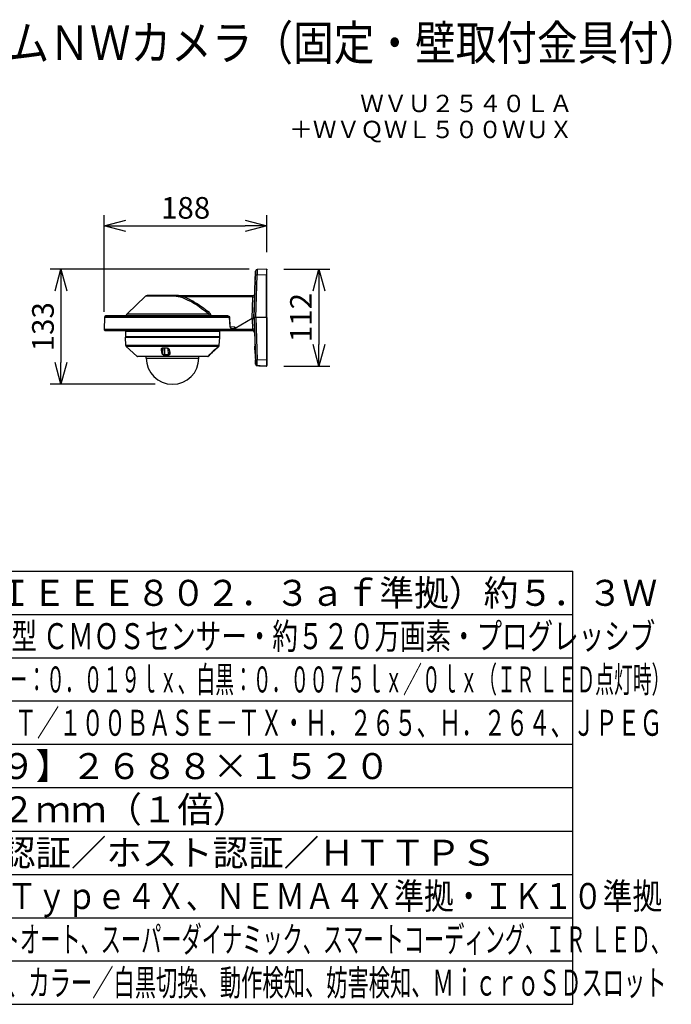
# Model space of a CAD drawing. Units: millimetres. Extents: x 2149 to 2285, y 1209 to 1323.
# Drawn here: x 2210 to 2285, y 1209 to 1323 of the extents above; entities that cross this region are included whole.
import ezdxf
from ezdxf.enums import TextEntityAlignment as Align

# ---------------------------------------------------------------- set-up
doc = ezdxf.new("R2010")
doc.units = ezdxf.units.MM
for name, color, linetype in [('GAIKEI', 7, 'Continuous'), ('MOJI1', 2, 'Continuous'), ('SUNPO', 3, 'Continuous'), ('TOUROKU', 1, 'Continuous'), ('WAKU', 4, 'Continuous')]:
    doc.layers.add(name, color=color, linetype=linetype)
doc.styles.get("Standard").update_dxf_attribs({"font": 'monotxt.shx', "bigfont": 'bigfont.shx'})
doc.dimstyles.get("Standard").update_dxf_attribs({"dimscale": 0, "dimtxt": 2.5, "dimasz": 2.5, "dimexe": 1.25, "dimexo": 2, "dimtad": 1, "dimdec": 8, "dimtxsty": 'Standard', "dimblk": 'OPEN30', "dimcen": 2.5, "dimadec": 8, "dimazin": 2, "dimtfac": 1, "dimtdec": 8, "dimtmove": 0, "dimatfit": 3, "dimldrblk": 'OPEN30', "dimfxl": 1, "dimfrac": 2, "dimarcsym": 0})

# ---------------------------------------------------------------- blocks, each defined once
blk = doc.blocks.new('_Open30')
at = {"color": 0, "linetype": 'ByBlock', "lineweight": -2}
for p, q in [((-1, 0.268), (0, 0)), ((0, 0), (-1, -0.268)), ((0, 0), (-1, 0))]:
    blk.add_line(p, q, dxfattribs=at)
blk = doc.blocks.new('*D3')
at = {"layer": 'Defpoints', "color": 0, "linetype": 'Continuous'}
for p in [(2238.64, 1294.05), (2238.64, 1282.86), (2244.69, 1282.86)]:
    blk.add_point(p, dxfattribs=at)
at = {"layer": 'SUNPO', "color": 0, "linetype": 'Continuous', "lineweight": -2}
for p, q in [((2240.64, 1294.05), (2245.94, 1294.05)), ((2244.69, 1291.55), (2244.69, 1285.36)), ((2240.64, 1282.86), (2245.94, 1282.86))]:
    blk.add_line(p, q, dxfattribs=at)
at = {"layer": 'SUNPO', "color": 0, "linetype": 'Continuous', "lineweight": -2, "xscale": 2.5, "yscale": 2.5, "zscale": 2.5}
for p, rotation in [((2244.69, 1294.05), 90), ((2244.69, 1282.86), 270)]:
    blk.add_blockref('_Open30', p, dxfattribs=dict(at, rotation=rotation))
at = {"layer": 'SUNPO', "color": 0, "linetype": 'Continuous', "insert": (2242.94, 1288.46), "char_height": 2.5, "attachment_point": 5, "rotation": 90}
blk.add_mtext('112', dxfattribs=at)
blk = doc.blocks.new('*D4')
at = {"layer": 'Defpoints', "color": 0, "linetype": 'Continuous'}
for p in [(2238.69, 1299.05), (2238.69, 1294), (2219.9, 1287.11)]:
    blk.add_point(p, dxfattribs=at)
at = {"layer": 'SUNPO', "color": 0, "linetype": 'Continuous', "lineweight": -2}
for p, q in [((2219.9, 1289.11), (2219.9, 1300.3)), ((2238.69, 1296), (2238.69, 1300.3)), ((2222.4, 1299.05), (2236.19, 1299.05))]:
    blk.add_line(p, q, dxfattribs=at)
at = {"layer": 'SUNPO', "color": 0, "linetype": 'Continuous', "lineweight": -2, "xscale": 2.5, "yscale": 2.5, "zscale": 2.5, "rotation": 180}
blk.add_blockref('_Open30', (2219.9, 1299.05), dxfattribs=at)
at = {"layer": 'SUNPO', "color": 0, "linetype": 'Continuous', "lineweight": -2, "xscale": 2.5, "yscale": 2.5, "zscale": 2.5}
blk.add_blockref('_Open30', (2238.69, 1299.05), dxfattribs=at)
at = {"layer": 'SUNPO', "color": 0, "linetype": 'Continuous', "insert": (2229.3, 1300.8), "char_height": 2.5, "attachment_point": 5}
blk.add_mtext('188', dxfattribs=at)
blk = doc.blocks.new('*D5')
at = {"layer": 'Defpoints', "color": 0, "linetype": 'Continuous'}
for p in [(2238.64, 1294.05), (2214.9, 1280.76), (2227.79, 1280.76)]:
    blk.add_point(p, dxfattribs=at)
at = {"layer": 'SUNPO', "color": 0, "linetype": 'Continuous', "lineweight": -2}
for p, q in [((2236.64, 1294.05), (2213.65, 1294.05)), ((2214.9, 1291.55), (2214.9, 1283.26)), ((2225.79, 1280.76), (2213.65, 1280.76))]:
    blk.add_line(p, q, dxfattribs=at)
at = {"layer": 'SUNPO', "color": 0, "linetype": 'Continuous', "lineweight": -2, "xscale": 2.5, "yscale": 2.5, "zscale": 2.5}
for p, rotation in [((2214.9, 1294.05), 90), ((2214.9, 1280.76), 270)]:
    blk.add_blockref('_Open30', p, dxfattribs=dict(at, rotation=rotation))
at = {"layer": 'SUNPO', "color": 0, "linetype": 'Continuous', "insert": (2213.15, 1287.4), "char_height": 2.5, "attachment_point": 5, "rotation": 90}
blk.add_mtext('133', dxfattribs=at)

msp = doc.modelspace()

# ---------------------------------------------------------------- linework, layer by layer
at = {"layer": 'GAIKEI', "color": 1}
for points in [[(2237.33285056, 1292.60572418), (2237.37533106, 1293.82315588)], [(2237.33424216, 1292.60572418), (2237.37678976, 1293.82315588)], [(2237.33641506, 1292.60572418), (2237.37889556, 1293.82315588)], [(2237.33780666, 1292.60572418), (2237.38035426, 1293.82315588)], [(2237.38035426, 1293.82315588), (2237.38163596, 1293.82315588)], [(2237.57453146, 1294.01605438), (2237.57440946, 1294.01591408), (2237.57414696, 1294.01481538), (2237.57328026, 1294.00506808), (2237.57008206, 1293.92383338), (2237.56594996, 1293.76162628), (2237.55821676, 1293.34032198)], [(2237.57179106, 1294.01617958), (2237.56822656, 1294.01605438)], [(2237.57453146, 1294.01615208), (2237.57179106, 1294.01605438)], [(2238.64246366, 1294.05334688), (2238.64243926, 1294.05323398), (2238.64229886, 1294.04428628), (2238.64213406, 1293.97579568), (2238.64300076, 1293.37820348)], [(2237.28018946, 1291.14789648), (2237.35680686, 1293.34032198)], [(2237.33285056, 1292.60572418), (2237.30437766, 1291.77621678), (2237.30323636, 1291.73893648), (2237.30321196, 1291.73719398), (2237.30377956, 1291.74998688), (2237.33424216, 1292.60572418)], [(2237.33641506, 1292.60572418), (2237.30794216, 1291.77621678), (2237.30680076, 1291.73893648), (2237.30677636, 1291.73719398), (2237.30734396, 1291.74998688), (2237.33780666, 1292.60572418)], [(2237.38775176, 1288.45515358), (2237.55821676, 1293.34032198)], [(2238.64300076, 1293.37820348), (2237.55821676, 1293.34032198)], [(2238.64313506, 1288.45515358), (2238.64300076, 1293.37820348)], [(2228.20709376, 1290.93062958), (2224.66255636, 1290.93062958)], [(2228.50213156, 1290.90779028), (2228.49911646, 1290.93901888), (2228.49506986, 1290.96706458), (2228.48994286, 1290.98943088), (2228.48427276, 1291.00228188), (2228.48224026, 1291.00433868), (2228.47992086, 1291.00515358)], [(2228.50212546, 1290.90779028), (2228.49329986, 1290.86852938)], [(2231.93114776, 1288.89207068), (2231.59741966, 1289.14836338), (2231.26038966, 1289.39896458), (2231.09051666, 1289.52169098), (2230.91967306, 1289.64239718), (2230.69137716, 1289.79901948), (2230.46134796, 1289.95080478), (2230.22962796, 1290.09682228), (2229.99897606, 1290.23444128), (2229.88303976, 1290.30040808), (2229.76670066, 1290.36426918), (2229.61098166, 1290.44584878), (2229.45460966, 1290.52295748), (2229.29763336, 1290.59514078), (2229.13747706, 1290.66299658), (2228.97688746, 1290.72474888), (2228.81594386, 1290.77990028), (2228.65472556, 1290.82797158), (2228.49330596, 1290.86852938)], [(2237.07711326, 1290.86653048), (2229.01107326, 1290.86653048)], [(2232.03994286, 1289.02869478), (2231.84556426, 1289.17742528), (2231.65006256, 1289.32434608), (2231.35340116, 1289.54160678), (2231.05373076, 1289.75318518), (2230.90276636, 1289.85639868), (2230.75107566, 1289.95759798), (2230.54775536, 1290.08896698), (2230.34330596, 1290.21566988), (2230.13778836, 1290.33701388), (2229.91386866, 1290.46165988), (2229.80153346, 1290.52096778), (2229.68897856, 1290.57807838), (2229.51982566, 1290.65930698), (2229.35037376, 1290.73477998), (2229.18075096, 1290.80400918), (2229.01107326, 1290.86653048)], [(2236.98889916, 1288.33821628), (2237.07711326, 1290.86653048)], [(2237.07711326, 1290.86653048), (2237.08855736, 1291.00515358)], [(2237.19289086, 1288.45257788), (2237.27714996, 1290.86738808)], [(2237.28391876, 1291.19817418), (2237.28230126, 1291.15553498)], [(2234.38264306, 1288.46213288), (2219.94301906, 1288.46213288)], [(2220.08626246, 1288.64696568), (2234.17685086, 1288.64696568)], [(2222.45165556, 1288.70953588), (2232.05172876, 1288.70953588)], [(2222.53339386, 1288.89207068), (2231.93114776, 1288.89207068)], [(2232.05172876, 1288.70953588), (2232.05056906, 1288.72851168), (2232.04729156, 1288.74727698), (2232.04185326, 1288.76595978), (2232.03440086, 1288.78409028), (2232.01418606, 1288.81790378), (2231.98783716, 1288.84828408), (2231.96095116, 1288.87161778), (2231.93114776, 1288.89207068)], [(2232.21110986, 1288.70868138), (2232.20691066, 1288.75933138), (2232.19589386, 1288.80884308), (2232.17848046, 1288.85627048), (2232.15384056, 1288.90329498), (2232.12369536, 1288.94651098), (2232.08898466, 1288.98554908), (2232.06510766, 1289.00797948), (2232.03994286, 1289.02869478)], [(2232.05172876, 1288.70953588), (2232.05261376, 1288.64901338)], [(2232.21110986, 1288.70868138), (2232.21195826, 1288.64901338)], [(2234.17685086, 1288.64696568), (2234.19451446, 1288.64597688), (2234.21576686, 1288.64290988), (2234.23585966, 1288.63831698), (2234.25669706, 1288.63158178), (2234.28915556, 1288.61595678), (2234.31870876, 1288.59386208)], [(2234.44956206, 1287.41733918), (2234.38264306, 1288.46213288)], [(2236.98855126, 1288.33802098), (2236.98889916, 1288.33821628)], [(2236.98855126, 1288.33802098), (2237.03175196, 1287.09991978)], [(2237.19289086, 1288.45257788), (2237.19298856, 1288.45515358)], [(2238.69484396, 1288.45515358), (2237.19298856, 1288.45515358)], [(2237.19298856, 1288.45515358), (2237.24027856, 1287.09991978)], [(2237.38775176, 1288.45515358), (2237.55821676, 1283.56998508)], [(2238.64313506, 1288.45515358), (2238.64300076, 1283.53210668)], [(2219.89581446, 1287.11039038), (2235.00860746, 1287.11039038)], [(2222.36001126, 1286.77620148), (2222.37079616, 1286.77620148)], [(2233.24017486, 1286.85515358), (2222.37079616, 1286.85515358)], [(2226.85144186, 1286.95515358), (2226.86038966, 1286.95515358)], [(2227.12039336, 1286.95515358), (2227.12934106, 1286.95515358)], [(2227.40396266, 1286.90515358), (2227.40465846, 1286.95056068), (2227.40490866, 1286.95462868), (2227.40503686, 1286.95515358)], [(2227.40396266, 1286.90515358), (2228.17682036, 1286.90515358)], [(2227.43971096, 1286.92672338), (2228.14107206, 1286.92672338)], [(2227.44038846, 1286.90515358), (2227.44038846, 1286.91979898)], [(2227.69038846, 1286.95515358), (2227.69038846, 1286.90515358)], [(2227.89038846, 1286.95515358), (2227.89038846, 1286.90515358)], [(2228.14038846, 1286.90515358), (2228.14038846, 1286.91979898)], [(2228.17682036, 1286.90515358), (2228.17612456, 1286.95056068), (2228.17587426, 1286.95462868), (2228.17574606, 1286.95515358)], [(2228.97147976, 1286.95515358), (2229.40930326, 1286.95515358)], [(2234.44956206, 1287.41733918), (2234.45447536, 1287.37547518), (2234.46359396, 1287.33529578), (2234.47649686, 1287.29783238), (2234.49268336, 1287.26395788), (2234.51444236, 1287.23068458), (2234.53902126, 1287.20388398), (2234.56563256, 1287.18440468), (2234.57943876, 1287.17765108), (2234.59343406, 1287.17301548), (2234.61261136, 1287.17024758)], [(2234.61261136, 1287.17024758), (2234.90989526, 1287.15991428)], [(2234.90989526, 1287.15991428), (2234.92962796, 1287.16270358), (2234.94838406, 1287.17247228), (2234.96556546, 1287.18898538), (2234.98174586, 1287.21369538), (2234.99500266, 1287.24445718), (2235.00507346, 1287.27995828)], [(2235.00860746, 1287.11039038), (2235.00859526, 1287.11103128)], [(2235.00859526, 1287.11103128), (2235.01287376, 1287.11103128)], [(2237.03175196, 1287.09991978), (2235.01286156, 1287.09991978)], [(2237.24348296, 1286.81266698), (2237.35680686, 1283.56998508)], [(2237.24721826, 1286.76213288), (2237.24558866, 1286.80511078)], [(2222.36551046, 1286.19410618), (2233.23931426, 1286.19410618)], [(2222.37096706, 1286.26515418), (2233.24007106, 1286.26515418)], [(2222.43518216, 1286.21515418), (2222.43567656, 1286.24515298)], [(2227.48704986, 1286.24515298), (2227.48758086, 1286.21515418)], [(2227.53986356, 1286.24515298), (2227.54038846, 1286.21515418)], [(2227.89039456, 1286.24515598), (2227.89039456, 1286.22322298)], [(2227.98539576, 1286.24515598), (2227.98539576, 1286.21515418)], [(2228.04038846, 1286.21515418), (2228.04091336, 1286.24515298)], [(2228.09319606, 1286.21515418), (2228.09372096, 1286.24515298)], [(2233.18903346, 1285.23472198), (2222.39179836, 1285.23472198)], [(2226.49837796, 1284.76802888), (2226.49732816, 1284.79397188), (2226.50139916, 1284.82631748), (2226.51192776, 1284.85735078), (2226.52932886, 1284.88612588), (2226.55379786, 1284.91151038), (2226.57839506, 1284.92856668), (2226.60697166, 1284.94197298), (2226.63880766, 1284.95118318), (2226.67286526, 1284.95587068), (2226.68405906, 1284.95640168)], [(2226.49837796, 1284.76803198), (2226.51462546, 1284.76959748), (2226.52452536, 1284.77343358), (2226.53305816, 1284.77941808), (2226.54047996, 1284.79025788)], [(2226.57444606, 1284.34385288), (2226.55801536, 1284.43021158), (2226.49837796, 1284.76802888)], [(2226.55338896, 1284.87782508), (2226.54047996, 1284.79025788)], [(2226.61619406, 1284.36738198), (2226.59911646, 1284.45432958), (2226.56008446, 1284.66671358), (2226.54047996, 1284.79025788)], [(2226.68946066, 1284.94867468), (2226.65358426, 1284.94477758), (2226.61999046, 1284.93487158), (2226.59240866, 1284.92029328), (2226.57124786, 1284.90248628), (2226.55427396, 1284.87944858), (2226.54359886, 1284.85244968), (2226.54253686, 1284.84787818)], [(2226.65853416, 1284.94568398), (2226.61619406, 1284.36738198)], [(2226.68405906, 1284.95640168), (2226.82052756, 1284.96027438), (2227.00098416, 1284.96029268), (2227.14120016, 1284.95640168)], [(2226.68405906, 1284.95639868), (2226.68672026, 1284.95053928), (2226.68845366, 1284.94890968), (2226.68946066, 1284.94867468)], [(2226.68946066, 1284.94867468), (2226.85808866, 1284.95338968), (2227.02581326, 1284.95226968), (2227.14248806, 1284.94868078)], [(2226.86127466, 1284.95343238), (2226.84265286, 1284.15530918)], [(2227.14120016, 1284.95640168), (2227.18078146, 1284.95266938), (2227.21966086, 1284.94365148), (2227.25634306, 1284.92987888), (2227.28986356, 1284.91204438), (2227.31959376, 1284.89087438), (2227.34608916, 1284.86607278), (2227.36795806, 1284.83902498), (2227.38507836, 1284.81030188), (2227.39740746, 1284.78039768), (2227.40103296, 1284.76802888)], [(2227.14120626, 1284.95640168), (2227.14248806, 1284.94868378)], [(2227.14248806, 1284.94868078), (2227.18749536, 1284.94349278), (2227.22854156, 1284.93159398), (2227.26822046, 1284.91256628), (2227.29980616, 1284.89040138), (2227.32516626, 1284.86581338), (2227.34740136, 1284.83509128), (2227.36142116, 1284.80549538), (2227.36695706, 1284.78680328)], [(2227.24859156, 1284.92302158), (2227.28421166, 1284.15530918)], [(2227.40102686, 1284.76802888), (2227.39141996, 1284.76834328), (2227.38230736, 1284.77069308), (2227.37195586, 1284.77755648), (2227.36695706, 1284.78680638)], [(2227.36695706, 1284.78680328), (2227.38990016, 1284.67900918), (2227.42574606, 1284.48582368), (2227.44618676, 1284.36458038)], [(2227.40102686, 1284.76803198), (2227.46544946, 1284.42918308), (2227.48047026, 1284.34385288)], [(2232.72395776, 1284.79025788), (2232.49655296, 1284.58108738), (2232.26927026, 1284.36738198)], [(2232.69014426, 1284.76803198), (2232.74721216, 1284.81953958), (2232.83144676, 1284.89142368), (2232.89263456, 1284.93891818), (2232.91436306, 1284.95313028), (2232.92193136, 1284.95639558)], [(2232.69014426, 1284.76803198), (2232.69033346, 1284.76791908)], [(2232.69033346, 1284.76791598), (2232.79693756, 1284.86238008), (2232.86546166, 1284.91827918), (2232.90029446, 1284.94373078), (2232.91066436, 1284.94995948)], [(2232.72334136, 1284.79798188), (2232.72395776, 1284.79025788)], [(2232.80530546, 1284.86945408), (2232.72395776, 1284.79025788)], [(2232.74860986, 1284.76802888), (2232.74853056, 1284.76795258), (2232.74824366, 1284.76792518), (2232.74780426, 1284.76806858), (2232.74657126, 1284.76878878), (2232.74025416, 1284.77403168), (2232.72395776, 1284.79025488)], [(2232.90875396, 1284.94936438), (2232.90892486, 1284.94940408)], [(2232.92193136, 1284.95640168), (2232.93421166, 1284.95916968), (2232.94607696, 1284.96122348), (2232.94955596, 1284.96100988), (2232.95098416, 1284.96039648), (2232.95187526, 1284.95919408), (2232.95200956, 1284.95831208), (2232.95154566, 1284.95640168)], [(2237.33285056, 1284.30458288), (2237.30437766, 1285.13409028), (2237.30323636, 1285.17137058), (2237.30321196, 1285.17311318), (2237.30377956, 1285.16032018), (2237.32825466, 1284.47556678)], [(2237.33780666, 1284.30458288), (2237.30848536, 1285.13039468), (2237.30680076, 1285.17300328), (2237.30678246, 1285.17317418), (2237.30704496, 1285.16244418), (2237.32290186, 1284.69377048), (2237.33641506, 1284.30458288)], [(2223.65993186, 1283.99360568), (2231.92089996, 1283.99360568)], [(2224.75416406, 1283.79015418), (2230.82666776, 1283.79015418)], [(2226.57444606, 1284.34384988), (2226.58534086, 1284.34462498), (2226.59582056, 1284.34773168), (2226.60489036, 1284.35284638), (2226.61216576, 1284.35989908), (2226.61620016, 1284.36737888)], [(2226.84682156, 1284.11013708), (2226.82548976, 1284.11112888), (2226.78773956, 1284.11756198), (2226.75114896, 1284.12946998), (2226.71676786, 1284.14608978), (2226.68532866, 1284.16657628), (2226.65489646, 1284.19245828), (2226.62891386, 1284.22112338), (2226.60764916, 1284.25175388), (2226.59128566, 1284.28363868), (2226.58280786, 1284.30645058), (2226.57444606, 1284.34385288)], [(2226.84265286, 1284.15530918), (2226.81073756, 1284.15820838), (2226.78175196, 1284.16610018), (2226.75362086, 1284.17852388), (2226.72707056, 1284.19482948), (2226.70855856, 1284.20916658), (2226.69145046, 1284.22499298), (2226.66201926, 1284.25991428), (2226.63914336, 1284.29806128), (2226.62318266, 1284.33813698), (2226.61619406, 1284.36738198)], [(2227.44756006, 1284.35420748), (2227.44834136, 1284.32567968), (2227.44526516, 1284.29744178), (2227.43820946, 1284.26995148), (2227.42707056, 1284.24372168), (2227.41183006, 1284.21945108), (2227.39238426, 1284.19773168), (2227.36915426, 1284.17966218), (2227.34275046, 1284.16613988), (2227.31402126, 1284.15789398), (2227.28421166, 1284.15530918)], [(2227.48047026, 1284.34385288), (2227.48571316, 1284.30765598), (2227.48512106, 1284.27908238), (2227.48021386, 1284.25080788), (2227.46967306, 1284.22069008), (2227.45355986, 1284.19226898), (2227.43188626, 1284.16654578), (2227.40479276, 1284.14448158), (2227.37282256, 1284.12717808), (2227.33693996, 1284.11559968), (2227.29850006, 1284.11040868), (2227.28733666, 1284.11013708)], [(2227.48047026, 1284.34385288), (2227.46823266, 1284.34493318), (2227.45733176, 1284.34927278), (2227.45101466, 1284.35457678), (2227.44618066, 1284.36458038)], [(2227.44756006, 1284.35420748), (2227.44618676, 1284.36458038)], [(2232.01695096, 1284.11013708), (2232.01601706, 1284.11034458), (2232.01549826, 1284.11095498), (2232.01538236, 1284.11196508), (2232.01637106, 1284.11514198), (2232.02281646, 1284.12561258), (2232.04372096, 1284.15181488), (2232.07269436, 1284.18426118), (2232.10590966, 1284.21928628), (2232.16824486, 1284.28151468), (2232.23416896, 1284.34385288)], [(2232.23450466, 1284.34385288), (2232.12577666, 1284.23904638), (2232.06645046, 1284.17668368), (2232.03070826, 1284.13373628)], [(2232.05114286, 1284.11516328), (2232.04547876, 1284.11013708)], [(2232.06844016, 1284.17888398), (2232.06690216, 1284.15530918)], [(2232.23416896, 1284.34384988), (2232.23450466, 1284.34385288)], [(2232.26964866, 1284.37660128), (2232.26927026, 1284.36737888)], [(2232.29285426, 1284.34385598), (2232.29274436, 1284.34382538), (2232.29252466, 1284.34394138), (2232.29026636, 1284.34586098), (2232.26927026, 1284.36737888)], [(2237.32825466, 1284.47556678), (2237.33424216, 1284.30458288)], [(2237.33285056, 1284.30458288), (2237.37533106, 1283.08715118)], [(2237.33424216, 1284.30458288), (2237.37678976, 1283.08715118)], [(2237.33641506, 1284.30458288), (2237.37889556, 1283.08715118)], [(2237.33780666, 1284.30458288), (2237.38035426, 1283.08715118)], [(2238.64300076, 1283.53210668), (2237.55821676, 1283.56998508)], [(2237.57453146, 1282.89425268), (2237.57440946, 1282.89439308), (2237.57414696, 1282.89549168), (2237.57328026, 1282.90523898), (2237.57008206, 1282.98647378), (2237.56594996, 1283.14868078), (2237.55821676, 1283.56998508)], [(2237.38163596, 1283.08715118), (2237.38035426, 1283.08715118)], [(2237.57179106, 1282.89412758), (2237.56822656, 1282.89425268)], [(2237.57453146, 1282.89415808), (2237.57179106, 1282.89425268)]]:
    msp.add_lwpolyline(points, dxfattribs=at)
for points in [[(2237.37399848, 1293.82317351, 0.0006780649), (2237.35685282, 1293.34031838)], [(2237.30348787, 1291.7411095, 0.0005882109), (2237.33417924, 1292.60573102)], [(2237.30705236, 1291.7411095, 0.0005882109), (2237.33774373, 1292.60573102)], [(2228.49329728, 1290.86850979, 0.0053215809), (2228.20709293, 1290.9306437)], [(2228.20709461, 1290.93063786, 0.0011387449), (2228.50212782, 1290.90779146)], [(2229.01106432, 1290.86646175, 0.002702121), (2228.50213228, 1290.90783649)], [(2237.27711556, 1290.86738993, 0.0006797884), (2237.28847071, 1291.19817342)], [(2232.05172127, 1288.70945751, 0.0115075117), (2232.21110836, 1288.70874712)], [(2234.17685045, 1288.646965, 0.0859256246), (2234.16511324, 1288.64901377)], [(2234.31868546, 1288.59388406, 0.0653718454), (2234.32100008, 1288.59721445)], [(2234.38264532, 1288.46221129, 0.0692206052), (2234.39058684, 1288.46352889)], [(2227.44039317, 1286.91979752, 0.414299594), (2227.40503704, 1286.95515218)], [(2228.17574588, 1286.95515218, 0.414299594), (2228.14038976, 1286.91979751)], [(2234.44956237, 1287.4174155, 0.0701677398), (2234.45727585, 1287.41870312)], [(2237.25184035, 1286.76213472, 0.0006793782), (2237.24024454, 1287.09991663)], [(2227.93710544, 1286.21515953, 0.1022352678), (2227.64368985, 1286.21515072)], [(2226.54252284, 1284.84788324, 0.0840235156), (2226.5404986, 1284.79025975)], [(2232.69017504, 1284.76805416, 0.0005142089), (2232.23418821, 1284.34384227)], [(2232.69030989, 1284.76792747, 0.0005408514), (2232.23449923, 1284.34382908)], [(2232.92882242, 1284.95385255, 0.0185387505), (2232.91004369, 1284.94957516)], [(2232.91012597, 1284.9497068, 0.1223749687), (2232.92193022, 1284.95639719)], [(2232.91897935, 1284.9517541, 0.313660189), (2232.95154234, 1284.95639905)], [(2232.93091202, 1284.93638729, 0.0239950224), (2232.95159112, 1284.95635602)], [(2237.32818624, 1284.47556624, 0.000645257), (2237.30337793, 1285.17142228)], [(2237.3377353, 1284.30457831, 0.0005882066), (2237.30704392, 1285.16919983)], [(2227.28421386, 1284.15530158, 0.0013802334), (2226.84264925, 1284.15530216)], [(2226.84270491, 1284.15530884, 0.0493495688), (2226.84676171, 1284.11012619)], [(2226.84681307, 1284.11014438, 0.0006991354), (2227.28734537, 1284.11014554)], [(2227.28424828, 1284.15530941, 0.0296460163), (2227.28730234, 1284.11013204)], [(2232.01694868, 1284.11017262, 0.0117217623), (2232.04548246, 1284.11010796)], [(2232.01695099, 1284.11013503, 0.1337667249), (2232.03568867, 1284.14062131)], [(2232.04548465, 1284.11013565, 0.1907377772), (2232.06690335, 1284.1553078)], [(2232.06690409, 1284.15533506, 0.0237910341), (2232.04777299, 1284.15547925)], [(2237.35686039, 1283.56998983, 0.0006780649), (2237.37400602, 1283.08713552)], [(2238.64307663, 1283.53211116, 0.0010161529), (2238.64221175, 1282.86923982)]]:
    msp.add_lwpolyline(points, format="xyb", dxfattribs=at)
at = {"layer": 'GAIKEI', "color": 7}
for points in [[(2237.3651091, 1293.34032472, 0.000678126), (2237.38168594, 1293.82315484)], [(2238.69468721, 1293.37645964, 0.0004281293), (2238.69436166, 1293.9822277)], [(2224.84815215, 1291.00515457, 0.1932694816), (2224.66255539, 1290.93063048)], [(2222.53339643, 1288.89207248, 0.1954915991), (2222.45165807, 1288.70953798)], [(2222.37079961, 1286.79821268, 0.2135946003), (2222.36000995, 1286.7762019)], [(2222.47080621, 1286.95515293, 0.4142167127), (2222.37079981, 1286.85515334)], [(2222.47080581, 1286.95516745, 0.4142110831), (2222.37098069, 1286.85515487)], [(2233.15968934, 1286.95323295, 0.049126478), (2233.14018089, 1286.95515433)], [(2233.24017101, 1286.85515296, 0.3578350465), (2233.15968739, 1286.95323157)], [(2233.24017764, 1286.85514601, 0.3578594452), (2233.15969192, 1286.95323242)], [(2222.36544978, 1286.19410482, 0.0174842601), (2222.36369274, 1286.21516371)], [(2222.37086379, 1286.2644839, 0.3627078306), (2222.39308752, 1286.24512716)], [(2233.23931616, 1286.19410626, 0.4296339215), (2233.21934356, 1286.21515298)], [(2233.2199421, 1286.24515112, 0.35923543), (2233.23981803, 1286.2616185)], [(2222.39179644, 1285.23472077, 0.1942667899), (2222.43924313, 1285.13291289)], [(2233.1415887, 1285.13291289, 0.1942668035), (2233.18903539, 1285.23472078)], [(2223.65993124, 1283.99360505, 0.1899692297), (2223.72816306, 1283.96671058)], [(2224.75541895, 1283.79015444, 0.99999989), (2230.82541898, 1283.79015325)], [(2231.85266877, 1283.96671058, 0.1899692343), (2231.92090059, 1283.99360505)], [(2237.38168802, 1283.08715538, 0.000678126), (2237.36511118, 1283.56998551)], [(2238.64228057, 1282.86932758, 0.4258341565), (2238.69437106, 1282.91833685)], [(2238.6425674, 1282.86836723, 0.4231949403), (2238.69430034, 1282.9181318)]]:
    msp.add_lwpolyline(points, format="xyb", dxfattribs=at)
for points in [[(2238.64246366, 1294.05334688), (2237.57453146, 1294.01605438)], [(2238.64427636, 1294.05337738), (2238.66254416, 1294.04989228), (2238.67893826, 1294.03934548), (2238.68903346, 1294.02552098), (2238.69382476, 1294.00955118), (2238.69430686, 1293.98957128), (2238.69433126, 1293.98222568)], [(2237.19469146, 1288.45515358), (2237.36515646, 1293.34032198)], [(2238.69484396, 1288.45515358), (2238.69470976, 1293.37645788)], [(2224.66255636, 1290.93062958), (2222.53339386, 1288.89207068)], [(2228.47991476, 1291.00515358), (2224.84815216, 1291.00515358)], [(2228.47992086, 1291.00515358), (2237.08855736, 1291.00515358)], [(2219.94301296, 1288.46213288), (2219.89581446, 1287.11039038)], [(2234.16511376, 1288.64901338), (2220.10036766, 1288.64901338)], [(2222.45165556, 1288.70953588), (2222.44954376, 1288.64901338)], [(2234.16511376, 1288.64901338), (2234.20280296, 1288.64630348), (2234.24270166, 1288.63804238), (2234.27977446, 1288.62398898), (2234.30980376, 1288.60603248), (2234.32097316, 1288.59722508)], [(2234.39056546, 1288.46358858), (2234.38576196, 1288.49474098), (2234.37371976, 1288.52879248), (2234.35677636, 1288.55802528), (2234.33211816, 1288.58703828), (2234.32097316, 1288.59722508)], [(2234.45725246, 1287.41876438), (2234.39056546, 1288.46358858)], [(2236.98855126, 1288.33802098), (2235.01286766, 1287.20515358)], [(2237.19289086, 1288.45257788), (2237.19124296, 1288.44090798), (2237.18700096, 1288.43077608), (2237.17978056, 1288.42158118), (2237.16981346, 1288.41340548), (2237.15767966, 1288.40612098), (2237.12757106, 1288.39276038), (2237.09068756, 1288.37946078), (2237.05067896, 1288.36533418), (2237.00915066, 1288.34838478), (2236.98889916, 1288.33821628)], [(2237.19469146, 1288.45515358), (2237.36515646, 1283.56998508)], [(2238.69484396, 1288.45515358), (2238.69470976, 1283.53384918)], [(2220.04572296, 1286.95515358), (2237.05192406, 1286.95515358)], [(2222.36001126, 1286.77620148), (2222.34041896, 1286.21515418)], [(2222.37079616, 1286.85515358), (2222.37079616, 1286.26684788)], [(2222.37096706, 1286.85515358), (2222.37096706, 1286.26515418)], [(2233.24007106, 1286.26515418), (2233.24017486, 1286.85515358)], [(2233.24007106, 1286.26481238), (2233.24017486, 1286.85514748)], [(2234.57116236, 1287.21847138), (2234.55622706, 1287.22184358), (2234.53886256, 1287.23177098), (2234.51822656, 1287.25116488), (2234.49740746, 1287.28040688), (2234.47876736, 1287.31917328), (2234.46608426, 1287.35995398), (2234.45836936, 1287.40533058), (2234.45725246, 1287.41876438)], [(2234.45753936, 1287.41470248), (2234.97003936, 1287.39680698)], [(2234.57116236, 1287.21847138), (2234.86656646, 1287.20814118)], [(2234.86656646, 1287.20814118), (2234.88773956, 1287.21066198), (2234.90775296, 1287.21980198), (2234.92589256, 1287.23544528), (2234.94151146, 1287.25715858), (2234.95359646, 1287.28293368), (2234.96251366, 1287.31261508), (2234.96808006, 1287.34513768), (2234.97001486, 1287.37072058), (2234.97003936, 1287.39680698)], [(2235.00860746, 1287.11039038), (2235.00707546, 1287.07817598), (2235.00111236, 1287.04731968), (2234.99106596, 1287.01929238), (2234.97747946, 1286.99535128), (2234.96130516, 1286.97671728), (2234.94309836, 1286.96364048), (2234.92362206, 1286.95651158), (2234.91035306, 1286.95515358)], [(2235.00507346, 1287.27995828), (2235.00085596, 1287.31585298), (2234.99140776, 1287.34902558), (2234.97673486, 1287.38359598), (2234.97003936, 1287.39680698)], [(2235.00859526, 1287.11103128), (2235.00507346, 1287.27995828)], [(2235.01287376, 1287.11103128), (2235.01286766, 1287.20515358)], [(2222.34041896, 1286.21515418), (2222.36361846, 1286.21515418)], [(2222.39179836, 1285.23472198), (2222.34041896, 1286.21515418)], [(2222.37079616, 1286.42660128), (2222.36361846, 1286.21515418)], [(2222.38545676, 1286.21512668), (2222.37458036, 1286.21139438), (2222.36692656, 1286.20218728), (2222.36551046, 1286.19410618)], [(2222.37079616, 1286.26684788), (2222.37088766, 1286.26448888)], [(2222.37096706, 1286.26515418), (2222.37088766, 1286.26448888)], [(2222.38650656, 1286.24621498), (2222.38545676, 1286.21512668)], [(2222.38648216, 1286.21515418), (2222.38545676, 1286.21512668)], [(2222.38648216, 1286.21515418), (2233.21934356, 1286.21515418)], [(2222.39308616, 1286.24515298), (2233.21994166, 1286.24515298)], [(2233.16989286, 1286.24515298), (2233.17041776, 1286.21515418)], [(2233.18903346, 1285.23472198), (2233.23931426, 1286.19410618)], [(2233.24007106, 1286.26515418), (2233.23981466, 1286.26162018)], [(2233.14158476, 1285.13291238), (2222.43924706, 1285.13291238)], [(2223.65993186, 1283.99360568), (2222.43924706, 1285.13291238)], [(2232.74857936, 1284.76798618), (2232.29284206, 1284.34382538)], [(2232.93095846, 1284.93633028), (2232.82954246, 1284.84287938), (2232.74857936, 1284.76798618)], [(2232.93095846, 1284.93633028), (2233.14158476, 1285.13291238)], [(2231.85266876, 1283.96671058), (2223.72816306, 1283.96671058)], [(2224.75416406, 1283.79015418), (2224.74953756, 1283.96671058)], [(2230.82666776, 1283.79015418), (2230.83129416, 1283.96671058)], [(2231.92089996, 1283.99360568), (2232.05114286, 1284.11516328)], [(2232.29284206, 1284.34382538), (2232.11851956, 1284.17950958), (2232.05630636, 1284.12002478), (2232.05114286, 1284.11516328)], [(2232.26927026, 1284.36737888), (2232.26206816, 1284.35989598), (2232.09204856, 1284.18095308), (2232.06797636, 1284.15603858), (2232.06715236, 1284.15539468), (2232.06690216, 1284.15530918)], [(2238.69470976, 1283.53384918), (2238.69440456, 1282.96137308)], [(2237.74449606, 1282.88831698), (2237.57453146, 1282.89425268)], [(2237.74419096, 1282.88829258), (2237.74145656, 1282.88839028)], [(2237.74439846, 1282.88828648), (2237.88610376, 1282.88333348)], [(2237.88702536, 1282.89544288), (2237.84126736, 1282.89559848), (2237.81245876, 1282.89425878), (2237.76492456, 1282.88999548), (2237.74449606, 1282.88831698)], [(2237.88731226, 1282.89456698), (2237.81469266, 1282.89356298), (2237.76058496, 1282.88900368), (2237.74449606, 1282.88831698)], [(2238.64131616, 1282.85696018), (2237.88610376, 1282.88333348)], [(2237.88702536, 1282.89544288), (2238.64228056, 1282.86925568)], [(2237.88702536, 1282.89544288), (2237.88731226, 1282.89456698)], [(2237.88731226, 1282.89456698), (2238.64256736, 1282.86836768)], [(2238.69440456, 1282.96137308), (2238.69430076, 1282.91813268)]]:
    msp.add_lwpolyline(points, dxfattribs=at)
at = {"layer": 'GAIKEI', "color": 1}
for centre, major_axis, ratio, start_param, end_param in [((2237.57520896, 1293.81617648), (0.19987793, -0.00697327), 0.034905, 2.9524546902, 3.140817776), ((2237.57877346, 1293.81617648), (0.19987793, -0.00697327), 0.034905, 2.975628754, 3.140817776), ((2237.57877346, 1293.81617648), (0.00698242, -0.19987793), 0.001993, 3.1056478283, 3.1415656107), ((2238.64420926, 1294.00337738), (0, 0.05), 1, 6.2817767275, 6.3180918909), ((2237.53272856, 1292.59874488), (0.19987793, -0.00697327), 0.034905, 3.0224304792, 3.140817776), ((2237.53629296, 1292.59874488), (0.19987793, -0.00697327), 0.034905, 3.0224304792, 3.140817776), ((2237.56503446, 1293.33334268), (-0.19987793, 0.00697327), 0.03371, 4.7476969288, 6.2824104614), ((2238.64470976, 1293.37645788), (0.05, 0), 0.034921, 6.2824099569, 7.8880915959), ((2228.18236846, 1290.73678498), (0, 0.26836853), 0.133223, 5.5195228506, 6.2831853072), ((2229.01095726, 1290.86087868), (0, 0.1442749), 0.000775, 4.7515845823, 6.2831853072), ((2237.07727196, 1290.87436738), (0.19987793, -0.00697327), 0.039189, 4.7129815293, 6.2824103064), ((2232.04009546, 1289.03653168), (-0.12217407, -0.15834656), 0.023335, 0.4402814079, 1.5392934488), ((2234.16165916, 1288.45488498), (0.2208252, -0.01539917), 0.903666, 0.1132343887, 0.8445615193), ((2234.56941676, 1287.16850198), (-0.00174561, -0.04996948), 0.863951, 1.6359090845, 3.1416463551), ((2234.86482086, 1287.15817178), (-0.00174561, -0.04996948), 0.901688, 1.6372350034, 3.1416551968), ((2237.04040066, 1287.09294038), (-0.19987793, -0.00697327), 0.036418, 3.1423675818, 4.7543949931), ((2237.03970486, 1287.10515358), (0.01226196, -0.15), 0.055505, 4.7427623091, 6.2786484283), ((2237.53272856, 1284.31156228), (-0.19987793, -0.00697327), 0.034905, 0.0007748776, 0.119157234), ((2237.53629296, 1284.31156228), (0.19987793, 0.00697327), 0.034905, 3.1423675312, 3.2607498899), ((2237.56503446, 1283.57696748), (0.19987793, 0.00697327), 0.03371, 3.1423674993, 4.677081032), ((2238.64470976, 1283.53384918), (0.05, 0), 0.034921, 4.6782790184, 6.2839606575), ((2237.57520896, 1283.09413058), (-0.19987793, -0.00697327), 0.034905, 0.0007748776, 0.1891376047), ((2237.57877346, 1283.09413058), (0.19987793, 0.00697327), 0.034905, 3.1423675312, 3.3075550246), ((2237.57877346, 1283.09413058), (0.00698242, 0.19987793), 0.001993, 3.1416196965, 3.177210977)]:
    msp.add_ellipse(centre, major_axis=major_axis, ratio=ratio, start_param=start_param, end_param=end_param, dxfattribs=at)
at = {"layer": 'GAIKEI', "color": 7}
for centre, major_axis, ratio, start_param, end_param in [((2237.58151396, 1293.81617648), (0, -0.2), 1, 3.1764992387, 4.6774823864), ((2237.08855736, 1291.20515358), (0, 0.2), 1, 3.1415926536, 4.6774823941), ((2220.14289696, 1288.45515358), (0, 0.2), 1, 0.2871151806, 1.5358897405), ((2220.10041656, 1288.59901338), (0, -0.05), 1, 3.1425534153, 3.4287078342), ((2220.04572296, 1287.10515358), (0, -0.15), 1, 4.6774823941, 6.2831853072), ((2235.01275176, 1287.10515358), (0, 0.15), 0.000775, 3.1415926536, 4.7515845823), ((2237.05192406, 1286.75515358), (0, 0.2), 1, 4.7472955642, 6.2831853072), ((2237.58151396, 1283.09413058), (0, -0.2), 1, 4.7472955712, 6.2482787195), ((2237.88784936, 1282.93330298), (0.00174561, 0.04996948), 0.035652, 3.1416197136, 3.8262603359), ((2238.08618316, 1283.07628698), (-0.00698242, -0.19987793), 0.001993, 0.0000270429, 0.0369110399), ((2238.64306176, 1282.90692968), (0.00174561, 0.04996948), 0.035652, 3.1416197136, 3.8318080081), ((2238.64306176, 1282.90692968), (0, -0.05), 1, 6.2482787209, 7.8539816327), ((2238.64430076, 1282.91833718), (-0.0017334, -0.04996948), 0.034105, 6.0955842519, 6.2831853072)]:
    msp.add_ellipse(centre, major_axis=major_axis, ratio=ratio, start_param=start_param, end_param=end_param, dxfattribs=at)
at = {"layer": 'WAKU'}
for points in [[(2149.0036604, 1259.1779065), (2274.0036604, 1259.1779065)], [(2274.0036604, 1209.1779065), (2274.0036604, 1259.1779065)], [(2149.0036604, 1209.1779065), (2274.0036604, 1209.1779065)]]:
    msp.add_lwpolyline(points, dxfattribs=at)
at = {"layer": 'WAKU', "color": 1}
for points in [[(2149.0036604, 1254.1779065), (2274.0036604, 1254.1779065)], [(2149.0036604, 1249.1779065), (2274.0036604, 1249.1779065)], [(2274.0036604, 1244.1779065), (2149.0036604, 1244.1779065)], [(2274.0036604, 1239.1779065), (2149.0036604, 1239.1779065)], [(2274.0036604, 1234.1779065), (2149.0036604, 1234.1779065)], [(2149.0036604, 1229.1779065), (2274.0036604, 1229.1779065)], [(2149.0036604, 1224.1779065), (2274.0036604, 1224.1779065)], [(2149.0036604, 1219.1779065), (2274.0036604, 1219.1779065)], [(2149.0036604, 1214.1779065), (2274.0036604, 1214.1779065)]]:
    msp.add_lwpolyline(points, dxfattribs=at)

# ---------------------------------------------------------------- texts
at = {"layer": 'MOJI1'}
for s, height, width, p in [('屋外４ＭＰドームＮＷカメラ（固定・壁取付金具付）', 4, 0.86, (2176.0036604, 1318.1779065)), ('ＰｏＥ（ＩＥＥＥ８０２．３ａｆ準拠）約５．３Ｗ', 3, 0.98, (2191.5036604, 1255.1779065)), ('約１／２．７型 ＣＭＯＳセンサー・約５２０万画素・プログレッシブ', 3, 0.72, (2191.5036604, 1250.1779065)), ('（Ｆ２．０）カラー：０．０１９ｌｘ、白黒：０．００７５ｌｘ／０ｌｘ（ＩＲ ＬＥＤ点灯時）', 3, 0.53, (2191.5036604, 1245.1779065)), ('１０ＢＡＳＥ－Ｔ／１００ＢＡＳＥ－ＴＸ・Ｈ．２６５、Ｈ．２６４、ＪＰＥＧ', 3, 0.63, (2191.5036604, 1240.1779065)), ('ＩＰ６６、Ｔｙｐｅ４Ｘ、ＮＥＭＡ４Ｘ準拠・ＩＫ１０準拠', 3, 0.84, (2191.5036604, 1220.1779065)), ('インテリジェントオート、スーパーダイナミック、スマートコーディング、ＩＲ ＬＥＤ、', 3, 0.57, (2191.5036604, 1215.1779065)), ('逆光／強光補正、カラー／白黒切換、動作検知、妨害検知、ＭｉｃｒｏＳＤスロット', 3, 0.6, (2191.5036604, 1210.1779065))]:
    msp.add_text(s, height=height, dxfattribs=dict(at, width=width)).set_placement(p)
for s, p in [('【１６：９】２６８８×１５２０', (2191.5036604, 1235.1779065)), ('ｆ＝３．２ｍｍ（１倍）', (2191.5036604, 1230.1779065)), ('ユーザー認証／ホスト認証／ＨＴＴＰＳ', (2191.5036604, 1225.1779065))]:
    msp.add_text(s, height=3, dxfattribs=at).set_placement(p)
at = {"layer": 'TOUROKU'}
for s, p in [('ＷＶＵ２５４０ＬＡ', (2274.0036604, 1312.1779065)), ('＋ＷＶＱＷＬ５００ＷＵＸ', (2274.0036604, 1309.1779065))]:
    msp.add_text(s, height=2, dxfattribs=at).set_placement(p, align=Align.RIGHT)

# ---------------------------------------------------------------- dimensions: what is measured, and where the dimension line sits
at = {"layer": 'SUNPO', "linetype": 'Continuous'}
dim = msp.add_linear_dim(base=(2238.69473416, 1299.05334867), p1=(2219.90015394, 1287.11039004), p2=(2238.69473416, 1294.00337593), text='188', dimstyle='Standard', override={"dimscale": 1, "dimgap": 0.5}, dxfattribs=at)
dim.commit()
dim.dimension.update_dxf_attribs({"geometry": '*D4', "text_midpoint": (2229.29744405, 1299.05334867), "dimtype": 128})
for base, p1, p2, text, picture, middle in [((2214.89572296, 1280.75515722), (2238.64290316, 1294.05234753), (2227.79473075, 1280.75515722), '133', '*D5', (2214.89572296, 1287.40375237)), ((2244.69473416, 1282.85696184), (2238.64298856, 1294.05334853), (2238.64298856, 1282.85696184), '112', '*D3', (2244.69473416, 1288.45515513))]:
    dim = msp.add_linear_dim(base=base, p1=p1, p2=p2, angle=90, text=text, dimstyle='Standard', override={"dimscale": 1, "dimgap": 0.5}, dxfattribs=at)
    dim.commit()
    dim.dimension.update_dxf_attribs({"geometry": picture, "text_midpoint": middle, "dimtype": 128})

doc.saveas('drawing.dxf')
